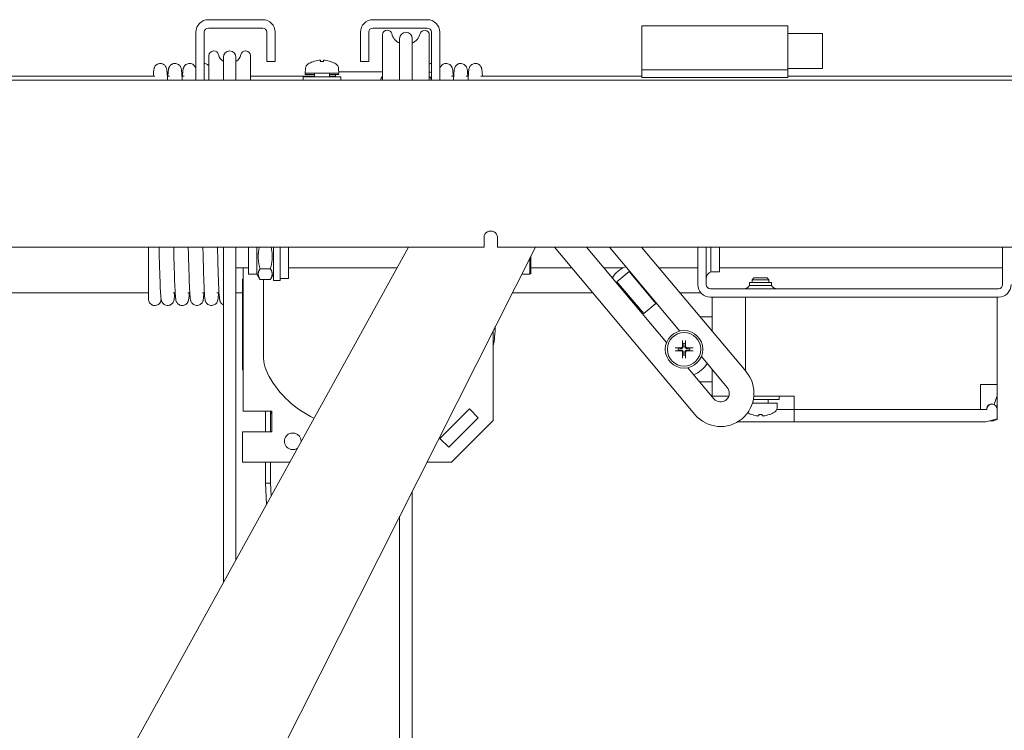
# Model space of a CAD drawing. Units: millimetres. Extents: x -1091 to 1638, y -610 to 1443.
# Drawn here: x -868 to -632, y 1249 to 1419 of the extents above; entities that cross this region are included whole.
import ezdxf

# ---------------------------------------------------------------- set-up
doc = ezdxf.new("R2010")
doc.units = ezdxf.units.MM
doc.layers.add('Visible Edges(Audipack-ISO)', color=7, linetype='Continuous', lineweight=18)

# ---------------------------------------------------------------- blocks, each defined once
blk = doc.blocks.new('PCL-5050-4_presentation_Sheet_VIEW13')
at = {"layer": 'Visible Edges(Audipack-ISO)'}
for p, q in [((-48.65, 999.67), (-61.65, 999.67)), ((-48.65, 997.67), (-61.65, 997.67)), ((-9.25, 999.67), (-22.25, 999.67)), ((-9.25, 997.67), (-22.25, 997.67)), ((77.11, 998.17), (42.11, 998.17)), ((42.11, 987.67), (42.11, 998.17)), ((77.11, 987.67), (77.11, 998.17)), ((-64.65, 996.67), (-64.65, 985.17)), ((-62.65, 985.17), (-62.65, 996.67)), ((-47.65, 989.67), (-47.65, 996.67)), ((-45.65, 989.67), (-45.65, 996.67)), ((-25.25, 996.67), (-25.25, 989.67)), ((-23.25, 996.67), (-23.25, 989.67)), ((-19.95, 985.17), (-19.95, 996.05)), ((-15.85, 995.17), (-15.85, 985.17)), ((-12.85, 985.17), (-12.85, 995.17)), ((-8.25, 996.67), (-8.25, 985.17)), ((-6.25, 985.17), (-6.25, 996.67)), ((77.11, 996.37), (85.41, 996.37)), ((85.41, 996.37), (85.41, 987.97)), ((-61.55, 985.17), (-61.55, 991.05)), ((-60.32, 992.17), (-60.42, 992.17)), ((-58.05, 990.67), (-58.05, 985.17)), ((-55.05, 985.17), (-55.05, 990.67)), ((-52.67, 992.17), (-52.77, 992.17)), ((-51.55, 991.05), (-51.55, 985.17)), ((-47.65, 989.67), (-45.65, 989.67)), ((-38.41, 987.99), (-38.45, 986.87)), ((-36.56, 989.61), (-36.57, 989.61)), ((-34.83, 989.93), (-34.8, 989.61)), ((-34.06, 989.61), (-34.83, 989.61)), ((-34.06, 989.93), (-34.09, 989.61)), ((-32.33, 989.61), (-32.33, 989.61)), ((-30.48, 987.99), (-30.45, 986.87)), ((-23.25, 989.67), (-25.25, 989.67)), ((77.11, 987.97), (85.41, 987.97)), ((-74.49, 986.17), (-117.89, 986.17)), ((-70.99, 986.17), (-71.48, 986.17)), ((-67.49, 986.17), (-67.98, 986.17)), ((-36.26, 986.17), (-51.55, 986.17)), ((-38.95, 985.97), (-38.95, 985.17)), ((-29.95, 985.97), (-38.95, 985.97)), ((-38.45, 986.87), (-30.45, 986.87)), ((-38.44, 986.87), (-38.45, 986.57)), ((-38.45, 986.57), (-36.26, 986.57)), ((-36.26, 986.67), (-36.26, 985.97)), ((-32.64, 986.67), (-32.64, 985.97)), ((-32.64, 986.57), (-30.45, 986.57)), ((-31.25, 986.17), (-32.64, 986.17)), ((-31.25, 985.97), (-31.25, 986.57)), ((-19.95, 987.17), (-30.46, 987.17)), ((-30.46, 986.87), (-30.45, 986.57)), ((-29.95, 985.97), (-29.95, 985.17)), ((-2.91, 986.17), (-3.4, 986.17)), ((0.59, 986.17), (0.1, 986.17)), ((42.11, 986.17), (3.6, 986.17)), ((77.11, 987.67), (42.11, 987.67)), ((42.11, 987.67), (42.11, 985.83)), ((77.11, 985.83), (42.11, 985.83)), ((77.11, 987.67), (77.11, 985.83)), ((277.36, 986.17), (77.11, 986.17)), ((-243.75, 985.17), (308.85, 985.17)), ((4.35, 945.17), (4.35, 947.52)), ((7.55, 947.52), (7.55, 947.15)), ((7.55, 947.15), (7.55, 945.17)), ((4.35, 945.17), (-189.45, 945.17)), ((-102.26, 784.6), (-13.77, 945.17)), ((16.64, 945.17), (-82.53, 748.26)), ((-58.05, 864.84), (-58.05, 945.17)), ((-55.05, 870.29), (-55.05, 945.17)), ((-52.05, 938.72), (-52.05, 945.17)), ((-50.05, 938.72), (-50.05, 945.17)), ((-46.05, 945.17), (-46.05, 937.17)), ((-44.45, 945.17), (-44.45, 937.67)), ((-42.45, 937.67), (-42.45, 945.17)), ((310.45, 945.17), (7.55, 945.17)), ((54.87, 905.03), (21.19, 945.17)), ((48.07, 922.32), (28.89, 945.17)), ((34.37, 945.17), (51.25, 925.06)), ((42.07, 945.17), (67.13, 915.32)), ((55.55, 945.17), (55.55, 936.17)), ((57.55, 945.17), (57.55, 936.17)), ((58.7, 945.17), (58.7, 939.23)), ((60.75, 945.17), (60.75, 939.23)), ((128.55, 945.17), (128.55, 936.17)), ((15.35, 938.67), (15.35, 942.61)), ((15.55, 943.01), (15.55, 938.87)), ((-55.05, 940.17), (-52.05, 940.17)), ((-53.35, 940.17), (-53.35, 905.87)), ((-50.05, 938.72), (-52.05, 938.72)), ((-50.05, 938.72), (-49.38, 937.58)), ((-46.81, 940), (-49.28, 940)), ((-46.05, 938.72), (-46.71, 937.58)), ((-42.45, 940.17), (-16.53, 940.17)), ((13.37, 938.67), (15.35, 938.67)), ((15.55, 938.87), (15.35, 938.67)), ((15.55, 940.17), (25.38, 940.17)), ((33.09, 940.17), (37.58, 940.17)), ((36.18, 936.88), (39.09, 939.32)), ((39.09, 939.32), (45.51, 931.66)), ((46.27, 940.17), (55.55, 940.17)), ((60.75, 939.23), (58.7, 939.23)), ((60.75, 940.17), (128.55, 940.17)), ((-53.45, 915.85), (-53.45, 937.39)), ((-46.81, 937.41), (-49.28, 937.41)), ((-48.45, 937.41), (-48.45, 919.14)), ((-46.05, 937.17), (-44.45, 937.17)), ((-44.45, 937.67), (-44.45, 937.17)), ((-44.45, 937.67), (-42.45, 937.67)), ((42.6, 929.22), (36.18, 936.88)), ((67.9, 936.72), (67.9, 935.97)), ((67.9, 936.72), (73.2, 936.72)), ((68.98, 937.77), (68.55, 937.34)), ((68.55, 936.72), (68.55, 937.34)), ((72.55, 937.34), (68.55, 937.34)), ((68.98, 937.77), (72.12, 937.77)), ((72.12, 937.77), (72.55, 937.34)), ((72.55, 936.72), (72.55, 937.34)), ((73.2, 936.72), (73.2, 935.97)), ((-75.98, 934.17), (-184.69, 934.17)), ((-69.61, 934.17), (-70.1, 934.17)), ((-66.11, 934.17), (-66.6, 934.17)), ((-62.61, 934.17), (-63.1, 934.17)), ((-59.11, 934.17), (-59.6, 934.17)), ((-53.45, 934.17), (-55.05, 934.17)), ((30.42, 934.17), (11.1, 934.17)), ((56.32, 934.17), (51.3, 934.17)), ((127.55, 935.17), (58.55, 935.17)), ((67.9, 935.97), (73.2, 935.97)), ((45.51, 931.66), (42.6, 929.22)), ((58.55, 933.17), (66.66, 933.17)), ((58.95, 933.17), (58.95, 928.47)), ((66.95, 933.17), (66.66, 933.17)), ((127.25, 933.17), (66.95, 933.17)), ((66.95, 915.52), (66.95, 933.17)), ((127.25, 912.27), (127.25, 933.17)), ((127.25, 933.17), (127.55, 933.17)), ((58.95, 928.47), (56.09, 928.47)), ((58.95, 925.06), (58.95, 928.47)), ((6.55, 925.01), (6.55, 903.62)), ((51.88, 922.61), (52, 922.02)), ((52.51, 922.02), (52.62, 922.61)), ((50.91, 920.93), (50.32, 921.04)), ((50.32, 920.3), (50.91, 920.42)), ((54.19, 921.04), (53.6, 920.93)), ((53.6, 920.42), (54.19, 920.3)), ((52, 919.33), (51.88, 918.74)), ((52.62, 918.74), (52.51, 919.33)), ((56.4, 918.92), (62.61, 911.52)), ((59.39, 908.82), (53.15, 916.26)), ((58.95, 912.87), (58.95, 915.88)), ((58.95, 912.87), (55.99, 912.87)), ((58.95, 912.87), (58.95, 909.47)), ((123.25, 912.27), (127.25, 912.27)), ((123.25, 906.27), (123.25, 912.27)), ((127.25, 912.27), (127.25, 909.49)), ((58.95, 909.34), (58.95, 909.47)), ((58.95, 909.47), (62.98, 909.47)), ((62.97, 909.45), (62.95, 909.47)), ((62.97, 909.45), (62.95, 909.47)), ((68.74, 907.97), (68.74, 908.17)), ((75.05, 908.67), (68.86, 908.67)), ((68.97, 909.47), (78.65, 909.47)), ((72.36, 907.97), (72.36, 908.67)), ((75.05, 909.47), (75.05, 908.67)), ((78.65, 909.47), (78.65, 906.27)), ((127.25, 909.49), (126.48, 907.49)), ((127.25, 909.49), (127.25, 906.27)), ((-46.45, 905.87), (-53.35, 905.87)), ((-47.95, 905.87), (-47.95, 900.87)), ((-46.75, 900.87), (-46.75, 905.87)), ((-46.45, 905.87), (-46.45, 900.87)), ((-6.22, 899.33), (0.85, 906.4)), ((0.85, 906.4), (2.97, 904.28)), ((74.55, 907.77), (68.63, 907.77)), ((76.15, 906.27), (74.44, 906.27)), ((76.15, 906.27), (74.44, 906.27)), ((74.52, 906.66), (74.55, 907.77)), ((78.65, 906.27), (76.15, 906.27)), ((78.65, 906.27), (76.15, 906.27)), ((78.65, 906.27), (78.65, 903.27)), ((124.75, 906.27), (78.65, 906.27)), ((123.25, 906.27), (78.65, 906.27)), ((127.25, 906.27), (127.25, 904.01)), ((2.97, 904.28), (-4.1, 897.21)), ((6.55, 903.62), (-3.45, 893.62)), ((65.15, 903.27), (65.09, 903.3)), ((76.15, 903.27), (65.15, 903.27)), ((68.43, 905.04), (68.44, 905.04)), ((70.17, 904.72), (70.2, 905.04)), ((70.17, 905.04), (70.94, 905.04)), ((70.94, 904.72), (70.91, 905.04)), ((72.67, 905.04), (72.67, 905.04)), ((78.65, 903.27), (76.15, 903.27)), ((124.5, 903.27), (78.65, 903.27)), ((127.25, 904.01), (124.5, 903.27)), ((127.25, 904.01), (127.25, 903.82)), ((-53.45, 900.87), (-53.45, 893.62)), ((-53.45, 900.87), (-49.45, 900.87)), ((-46.45, 900.87), (-49.45, 900.87)), ((-4.1, 897.21), (-6.22, 899.33)), ((-49.45, 893.62), (-53.45, 893.62)), ((-42.18, 893.62), (-49.45, 893.62)), ((-47.95, 893.62), (-47.95, 888.62)), ((-46.75, 888.62), (-46.75, 893.62)), ((-3.45, 893.62), (-9.32, 893.62)), ((-46.75, 888.67), (-47.95, 888.62)), ((-47.74, 883.55), (-47.95, 888.62)), ((-47.95, 888.62), (-46.75, 888.62)), ((-46.62, 885.58), (-46.75, 888.67)), ((-12.85, 614.59), (-12.85, 886.62)), ((-15.85, 615.68), (-15.85, 880.67))]:
    blk.add_line(p, q, dxfattribs=at)
for radius in [4.5, 4]:
    blk.add_circle((52.25, 920.67), radius, dxfattribs=at)
at = {"layer": 'Visible Edges(Audipack-ISO)', "extrusion": (0, 0, -1)}
for centre, radius, start, end in [((61.65, 996.67), 3, 0, 90), ((61.65, 996.67), 1, 0, 90), ((48.65, 996.67), 3, 90, 180), ((48.65, 996.67), 1, 90, 180), ((18.82, 996.05), 1.12, 0, 89.4352), ((18.83, 996.05), 1.12, 90, 165.922), ((14.35, 997.17), 3.5, 295.3769, 345.922), ((14.35, 995.17), 1.5, 0, 180), ((14.35, 997.17), 3.5, 194.6322, 244.6231), ((60.42, 991.05), 1.12, 0, 90), ((56.55, 991.92), 2.75, 303.0557, 346.9497), ((56.55, 990.67), 1.5, 0, 180), ((56.55, 991.92), 2.75, 193.0503, 236.9443), ((52.77, 991.05), 1.13, 13.0503, 90), ((52.67, 991.05), 1.12, 90, 180), ((37.11, 987.94), 1.3, 2, 59.2087), ((34.45, 983.47), 6.5, 59.2087, 70.4409), ((36.57, 989.44), 0.166, 70.4409, 90), ((32.33, 989.44), 0.166, 90, 109.5591), ((34.45, 983.47), 6.5, 109.5591, 120.7913), ((31.78, 987.94), 1.3, 120.7913, 178), ((36.46, 986.67), 0.2, 90, 180), ((36.46, 986.37), 0.2, 90, 180), ((32.44, 986.67), 0.2, 0, 90), ((32.44, 986.37), 0.2, 0, 90), ((19.32, 985.13), 1.12, 2.1209, 56.251), ((9.37, 985.13), 1.12, 123.749, 177.8791), ((-59.33, 937.57), 1.77, 0, 69.4262), ((25.45, 926.62), 30, 21.0395, 21.5652), ((-127.55, 936.17), 1, 180, 270), ((-66.55, 936.71), 1.54, 208.6987, 270), ((-74.55, 936.71), 1.54, 270, 331.3013), ((23.45, 925.01), 30, 179.751, 180), ((-52.25, 920.67), 1.37, 79.3295, 100.6705), ((-52.25, 920.67), 1.37, 349.3295, 10.6705), ((-52.25, 920.67), 1.37, 169.3295, 190.6705), ((-52.25, 920.67), 1.37, 259.3295, 280.6705), ((25.45, 926.62), 30, 338.4348, 338.9605), ((-61, 910.17), 8, 140, 320), ((-61, 910.17), 2.1, 140, 320), ((-68.54, 907.97), 0.2, 180, 241.6987), ((-72.56, 907.97), 0.2, 270, 360), ((25.45, 926.62), 30, 314.427, 315.2349), ((-70.55, 911.17), 6.5, 289.5591, 298.4163), ((-70.55, 911.17), 6.5, 239.2087, 250.4409), ((-73.22, 906.71), 1.3, 182, 239.2087), ((-68.43, 905.21), 0.166, 270, 289.5591), ((-72.67, 905.21), 0.166, 250.4409, 270), ((-126, 906.27), 2.75, 242.9643, 279.138)]:
    blk.add_arc(centre, radius, start, end, dxfattribs=at)
at = {"layer": 'Visible Edges(Audipack-ISO)'}
for centre, radius, start, end in [((-22.25, 996.67), 3, 90, 180), ((-22.25, 996.67), 1, 90, 180), ((-9.25, 996.67), 3, 0, 90), ((-9.25, 996.67), 1, 0, 90), ((-9.87, 996.01), 1.12, 0, 165.3678), ((-60.32, 991.05), 1.13, 13.0503, 90), ((-9.25, 984.17), 3, 70.5288, 80.4059), ((40.68, 934.46), 6.5, 111.616, 149.3155), ((58.55, 936.17), 3, 180, 270), ((58.55, 936.17), 1, 180, 270), ((127.55, 936.17), 3, 270, 360), ((-20.45, 926.62), 27.5, 349.0575, 358.9597), ((-38.45, 919.14), 10, 180, 209.9264), ((52.25, 920.67), 6.5, 290.6845, 328.384), ((-25.45, 926.62), 25, 209.9264, 244.0487), ((126, 906.27), 1.3, 68.7325, 180), ((126, 906.27), 1.25, 0, 180), ((-41.45, 898.62), 2, 359.0859, 303.1962)]:
    blk.add_arc(centre, radius, start, end, dxfattribs=at)
at = {"layer": 'Visible Edges(Audipack-ISO)', "extrusion": (0, 0, -1)}
for centre, major_axis, ratio, start_param, end_param in [((-34.45, 983.49), (6.35, 1.39), 0.996012, 4.591845, 4.82517), ((-34.44, 983.49), (6.35, -1.39), 0.996012, 4.599608, 4.832933), ((5.95, 947.52), (-1.6, 0), 0.939693, 0, 3.141593), ((70.55, 911.16), (-6.35, 1.39), 0.996012, 4.599608, 4.832933), ((70.56, 911.16), (-6.35, -1.39), 0.996012, 4.591845, 4.82517)]:
    blk.add_ellipse(centre, major_axis=major_axis, ratio=ratio, start_param=start_param, end_param=end_param, dxfattribs=at)
at = {"layer": 'Visible Edges(Audipack-ISO)'}
for centre, major_axis, ratio, start_param, end_param in [((-34.25, 983.49), (-0.57, 6.47), 0.019103, 0.102154, 0.335479), ((-34.64, 983.49), (0.57, 6.47), 0.019103, 5.947706, 6.181032), ((52.45, 920.68), (0.12, -6.5), 0.087156, 4.375238, 4.608564), ((52.06, 920.68), (0.12, 6.5), 0.087156, 4.816214, 5.04954), ((52.25, 920.48), (-6.5, 0.12), 0.087156, 4.816214, 5.04954), ((52.25, 920.87), (6.5, 0.12), 0.087156, 4.375238, 4.608564), ((52.45, 920.67), (-0.12, -6.5), 0.087156, 4.816214, 5.04954), ((52.06, 920.67), (-0.12, 6.5), 0.087156, 4.375238, 4.608564), ((52.26, 920.48), (-6.5, -0.12), 0.087156, 4.375238, 4.608564), ((52.26, 920.87), (6.5, -0.12), 0.087156, 4.816214, 5.04954), ((70.75, 911.16), (-0.57, -6.47), 0.019103, 5.947706, 6.181032), ((70.36, 911.16), (0.57, -6.47), 0.019103, 0.102154, 0.335479)]:
    blk.add_ellipse(centre, major_axis=major_axis, ratio=ratio, start_param=start_param, end_param=end_param, dxfattribs=at)
for points, knots in [([(-8.75, 985.17), (-8.75, 985.57), (-8.75, 985.96), (-8.75, 991.29), (-8.75, 994.85), (-8.75, 995.92), (-8.75, 996), (-8.75, 995.99)], [2.291164, 2.291164, 2.291164, 2.291164, 2.422328, 2.422328, 4.107144, 4.107144, 4.409324, 4.409324, 4.409324, 4.409324]), ([(-74.86, 986.17), (-74.82, 986.74), (-74.79, 987.17), (-74.73, 987.64), (-74.72, 987.76), (-74.66, 987.97), (-74.65, 988.04), (-74.6, 988.19), (-74.57, 988.25), (-74.49, 988.4), (-74.44, 988.49), (-74.3, 988.68), (-74.19, 988.79), (-73.94, 988.97), (-73.79, 989.05), (-73.47, 989.15), (-73.3, 989.18), (-72.97, 989.17), (-72.8, 989.14), (-72.51, 989.03), (-72.38, 988.96), (-72.15, 988.79), (-72.05, 988.68), (-71.92, 988.51), (-71.87, 988.44), (-71.78, 988.28), (-71.75, 988.2), (-71.69, 988.02), (-71.67, 987.94), (-71.63, 987.77), (-71.62, 987.68), (-71.56, 987.3), (-71.53, 986.95), (-71.48, 986.11), (-71.45, 985.68), (-71.43, 985.17)], [7.673177, 7.673177, 7.673177, 7.673177, 8.166267, 8.166267, 8.378775, 8.378775, 8.462308, 8.462308, 8.514035, 8.514035, 8.562137, 8.562137, 8.614887, 8.614887, 8.669007, 8.669007, 8.723138, 8.723138, 8.77598, 8.77598, 8.824107, 8.824107, 8.874978, 8.874978, 8.913976, 8.913976, 8.975055, 8.975055, 9.082935, 9.082935, 9.226582, 9.226582, 9.673669, 9.673669, 10.023951, 10.023951, 10.023951, 10.023951]), ([(-71.36, 986.17), (-71.33, 986.63), (-71.3, 987), (-71.25, 987.51), (-71.23, 987.67), (-71.18, 987.93), (-71.16, 988), (-71.11, 988.15), (-71.09, 988.21), (-71.02, 988.36), (-70.98, 988.44), (-70.85, 988.62), (-70.76, 988.73), (-70.52, 988.92), (-70.38, 989.01), (-70.07, 989.13), (-69.9, 989.17), (-69.57, 989.18), (-69.4, 989.16), (-69.09, 989.07), (-68.96, 989), (-68.71, 988.84), (-68.61, 988.75), (-68.46, 988.58), (-68.41, 988.5), (-68.28, 988.28), (-68.24, 988.17), (-68.12, 987.82), (-68.12, 987.69), (-68.06, 987.21), (-68.03, 986.84), (-67.97, 986.02), (-67.95, 985.62), (-67.93, 985.17)], [25.291278, 25.291278, 25.291278, 25.291278, 25.688152, 25.688152, 25.969023, 25.969023, 26.065747, 26.065747, 26.120873, 26.120873, 26.168423, 26.168423, 26.220417, 26.220417, 26.274458, 26.274458, 26.328628, 26.328628, 26.381971, 26.381971, 26.431136, 26.431136, 26.480018, 26.480018, 26.519554, 26.519554, 26.608015, 26.608015, 26.88073, 26.88073, 27.326651, 27.326651, 27.640346, 27.640346, 27.640346, 27.640346]), ([(-67.86, 986.17), (-67.82, 986.77), (-67.79, 987.22), (-67.72, 987.68), (-67.71, 987.79), (-67.66, 987.99), (-67.64, 988.06), (-67.59, 988.2), (-67.56, 988.27), (-67.48, 988.42), (-67.43, 988.51), (-67.27, 988.71), (-67.16, 988.81), (-66.91, 988.99), (-66.75, 989.07), (-66.43, 989.16), (-66.26, 989.18), (-65.92, 989.16), (-65.76, 989.13), (-65.47, 989.01), (-65.35, 988.94), (-65.12, 988.76), (-65.02, 988.66), (-64.9, 988.49), (-64.86, 988.42), (-64.79, 988.29), (-64.76, 988.23), (-64.7, 988.07), (-64.68, 988), (-64.66, 987.9), (-64.65, 987.87), (-64.65, 987.84)], [42.901223, 42.901223, 42.901223, 42.901223, 43.425777, 43.425777, 43.61719, 43.61719, 43.696148, 43.696148, 43.746785, 43.746785, 43.795229, 43.795229, 43.848235, 43.848235, 43.902375, 43.902375, 43.956479, 43.956479, 44.009059, 44.009059, 44.056826, 44.056826, 44.108825, 44.108825, 44.14613, 44.14613, 44.19177, 44.19177, 44.281594, 44.281594, 44.32345, 44.32345, 44.32345, 44.32345]), ([(-62.65, 989.17), (-62.51, 989.17), (-62.37, 989.15), (-62.1, 989.07), (-61.96, 989), (-61.72, 988.85), (-61.63, 988.76), (-61.55, 988.67)], [61.5673512, 61.5673512, 61.5673512, 61.5673512, 61.6109994, 61.6109994, 61.6601842, 61.6601842, 61.7057643, 61.7057643, 61.7057643, 61.7057643]), ([(-35.11, 989.93), (-35.08, 989.93), (-35.04, 989.94), (-34.97, 989.94), (-34.94, 989.94), (-34.89, 989.94), (-34.87, 989.94), (-34.84, 989.94), (-34.83, 989.93), (-34.83, 989.93), (-34.83, 989.93), (-34.83, 989.93)], [0, 0, 0, 0, 0.01048402, 0.01048402, 0.02096803, 0.02096803, 0.03144545, 0.03144545, 0.04192287, 0.04192287, 0.0429895, 0.0429895, 0.0429895, 0.0429895]), ([(-34.06, 989.93), (-34.06, 989.93), (-34.06, 989.94), (-34.03, 989.94), (-34.01, 989.94), (-33.96, 989.94), (-33.93, 989.94), (-33.86, 989.94), (-33.83, 989.93), (-33.79, 989.93), (-33.78, 989.93), (-33.78, 989.93)], [0, 0, 0, 0, 0.01048402, 0.01048402, 0.02096803, 0.02096803, 0.03144545, 0.03144545, 0.04192287, 0.04192287, 0.0429895, 0.0429895, 0.0429895, 0.0429895]), ([(-8.75, 989.08), (-8.7, 989.1), (-8.66, 989.11), (-8.49, 989.15), (-8.37, 989.17), (-8.25, 989.17)], [17.74403948, 17.74403948, 17.74403948, 17.74403948, 17.75925841, 17.75925841, 17.79861384, 17.79861384, 17.79861384, 17.79861384]), ([(-6.25, 987.84), (-6.24, 987.86), (-6.24, 987.89), (-6.21, 987.98), (-6.19, 988.06), (-6.13, 988.23), (-6.1, 988.29), (-6.03, 988.43), (-5.99, 988.5), (-5.86, 988.66), (-5.76, 988.77), (-5.54, 988.94), (-5.41, 989.02), (-5.12, 989.13), (-4.96, 989.16), (-4.62, 989.18), (-4.45, 989.16), (-4.13, 989.06), (-3.98, 988.99), (-3.72, 988.81), (-3.61, 988.7), (-3.46, 988.51), (-3.41, 988.42), (-3.33, 988.27), (-3.3, 988.2), (-3.25, 988.06), (-3.23, 987.99), (-3.18, 987.78), (-3.17, 987.67), (-3.1, 987.2), (-3.07, 986.76), (-3.03, 986.17)], [35.043839, 35.043839, 35.043839, 35.043839, 35.079117, 35.079117, 35.175664, 35.175664, 35.223423, 35.223423, 35.260385, 35.260385, 35.311952, 35.311952, 35.359814, 35.359814, 35.41246, 35.41246, 35.466572, 35.466572, 35.520708, 35.520708, 35.573654, 35.573654, 35.622009, 35.622009, 35.672898, 35.672898, 35.752942, 35.752942, 35.949252, 35.949252, 36.466434, 36.466434, 36.466434, 36.466434]), ([(-2.96, 985.17), (-2.94, 985.6), (-2.92, 985.98), (-2.87, 986.8), (-2.84, 987.17), (-2.78, 987.66), (-2.77, 987.79), (-2.69, 988.07), (-2.67, 988.13), (-2.61, 988.28), (-2.56, 988.39), (-2.43, 988.57), (-2.38, 988.63), (-2.24, 988.78), (-2.13, 988.88), (-1.89, 989.03), (-1.74, 989.09), (-1.43, 989.17), (-1.26, 989.18), (-0.92, 989.15), (-0.76, 989.11), (-0.45, 988.98), (-0.32, 988.88), (-0.1, 988.69), (-0.02, 988.58), (0.1, 988.4), (0.14, 988.33), (0.21, 988.18), (0.23, 988.12), (0.28, 987.96), (0.29, 987.89), (0.35, 987.61), (0.37, 987.42), (0.42, 986.89), (0.44, 986.56), (0.47, 986.17)], [51.730811, 51.730811, 51.730811, 51.730811, 52.027579, 52.027579, 52.47301, 52.47301, 52.740428, 52.740428, 52.798457, 52.798457, 52.8676, 52.8676, 52.897997, 52.897997, 52.94632, 52.94632, 52.996157, 52.996157, 53.049737, 53.049737, 53.103917, 53.103917, 53.157878, 53.157878, 53.209299, 53.209299, 53.25675, 53.25675, 53.314643, 53.314643, 53.421674, 53.421674, 53.742156, 53.742156, 54.080128, 54.080128, 54.080128, 54.080128]), ([(0.54, 985.17), (0.56, 985.62), (0.58, 986.01), (0.63, 986.83), (0.66, 987.2), (0.72, 987.68), (0.73, 987.81), (0.84, 988.15), (0.88, 988.27), (1.02, 988.51), (1.08, 988.59), (1.23, 988.76), (1.34, 988.85), (1.58, 989.01), (1.72, 989.07), (2.02, 989.16), (2.2, 989.18), (2.53, 989.16), (2.7, 989.12), (3.01, 989), (3.15, 988.91), (3.37, 988.72), (3.46, 988.61), (3.59, 988.43), (3.63, 988.35), (3.7, 988.2), (3.72, 988.14), (3.77, 987.99), (3.79, 987.92), (3.84, 987.65), (3.86, 987.47), (3.91, 986.96), (3.94, 986.61), (3.97, 986.17)], [69.345503, 69.345503, 69.345503, 69.345503, 69.654896, 69.654896, 70.10069, 70.10069, 70.371978, 70.371978, 70.467234, 70.467234, 70.507697, 70.507697, 70.556392, 70.556392, 70.605749, 70.605749, 70.659165, 70.659165, 70.713339, 70.713339, 70.76736, 70.76736, 70.819197, 70.819197, 70.866696, 70.866696, 70.922564, 70.922564, 71.022065, 71.022065, 71.31892, 71.31892, 71.694408, 71.694408, 71.694408, 71.694408]), ([(-75.98, 932.67), (-75.98, 932.74), (-75.98, 932.74), (-75.98, 933.01), (-75.98, 933.21), (-75.98, 934.16), (-75.98, 935.33), (-75.98, 938.44), (-75.98, 940.41), (-75.98, 943.46), (-75.98, 944.3), (-75.98, 945.17)], [0, 0, 0, 0, 0.332974, 0.332974, 0.661154, 0.661154, 1.537397, 1.537397, 2.413841, 2.413841, 2.724049, 2.724049, 2.724049, 2.724049]), ([(-69.73, 934.17), (-69.74, 934.14), (-69.74, 934.11), (-69.77, 933.59), (-69.8, 933.2), (-69.86, 932.72), (-69.87, 932.58), (-69.94, 932.31), (-69.96, 932.25), (-70.01, 932.12), (-70.04, 932.07), (-70.1, 931.95), (-70.14, 931.88), (-70.26, 931.71), (-70.35, 931.6), (-70.58, 931.42), (-70.7, 931.35), (-70.99, 931.23), (-71.15, 931.19), (-71.48, 931.17), (-71.65, 931.18), (-71.98, 931.27), (-72.13, 931.34), (-72.39, 931.52), (-72.51, 931.62), (-72.67, 931.82), (-72.72, 931.91), (-72.81, 932.07), (-72.83, 932.13), (-72.89, 932.28), (-72.91, 932.34), (-72.95, 932.54), (-72.97, 932.64), (-73.04, 933.1), (-73.07, 933.55), (-73.15, 934.8), (-73.18, 935.61), (-73.28, 938.16), (-73.35, 940.21), (-73.43, 943.38), (-73.45, 944.26), (-73.47, 945.17)], [58.683726, 58.683726, 58.683726, 58.683726, 58.710734, 58.710734, 59.15585, 59.15585, 59.420121, 59.420121, 59.489397, 59.489397, 59.528206, 59.528206, 59.56605, 59.56605, 59.619316, 59.619316, 59.666859, 59.666859, 59.719253, 59.719253, 59.773335, 59.773335, 59.827485, 59.827485, 59.880638, 59.880638, 59.929329, 59.929329, 59.979359, 59.979359, 60.055615, 60.055615, 60.235128, 60.235128, 60.774581, 60.774581, 61.333038, 61.333038, 62.247703, 62.247703, 62.57206, 62.57206, 62.57206, 62.57206]), ([(-66.23, 934.17), (-66.25, 933.96), (-66.26, 933.77), (-66.3, 933.16), (-66.33, 932.87), (-66.4, 932.48), (-66.42, 932.39), (-66.5, 932.15), (-66.54, 932.05), (-66.66, 931.85), (-66.71, 931.78), (-66.85, 931.61), (-66.95, 931.52), (-67.19, 931.36), (-67.33, 931.29), (-67.63, 931.19), (-67.8, 931.17), (-68.13, 931.18), (-68.3, 931.21), (-68.61, 931.33), (-68.76, 931.42), (-68.99, 931.61), (-69.09, 931.71), (-69.22, 931.9), (-69.26, 931.98), (-69.33, 932.13), (-69.36, 932.19), (-69.41, 932.34), (-69.42, 932.41), (-69.48, 932.66), (-69.5, 932.81), (-69.58, 933.57), (-69.63, 934.45), (-69.75, 937.19), (-69.82, 939.23), (-69.91, 942.73), (-69.94, 943.92), (-69.97, 945.17)], [41.067771, 41.067771, 41.067771, 41.067771, 41.252768, 41.252768, 41.703648, 41.703648, 41.852649, 41.852649, 41.929786, 41.929786, 41.96709, 41.96709, 42.016162, 42.016162, 42.065105, 42.065105, 42.11835, 42.11835, 42.172515, 42.172515, 42.226577, 42.226577, 42.278755, 42.278755, 42.326388, 42.326388, 42.380666, 42.380666, 42.474186, 42.474186, 42.737333, 42.737333, 43.532973, 43.532973, 44.506455, 44.506455, 44.952564, 44.952564, 44.952564, 44.952564]), ([(-62.73, 934.17), (-62.74, 934), (-62.75, 933.84), (-62.8, 933.25), (-62.82, 932.93), (-62.89, 932.54), (-62.9, 932.45), (-62.96, 932.25), (-62.98, 932.2), (-63.04, 932.06), (-63.09, 931.96), (-63.2, 931.79), (-63.24, 931.73), (-63.38, 931.58), (-63.49, 931.49), (-63.73, 931.33), (-63.87, 931.27), (-64.18, 931.18), (-64.35, 931.17), (-64.69, 931.19), (-64.86, 931.23), (-65.16, 931.36), (-65.3, 931.45), (-65.53, 931.64), (-65.61, 931.75), (-65.74, 931.93), (-65.78, 932.01), (-65.84, 932.15), (-65.87, 932.22), (-65.92, 932.37), (-65.93, 932.44), (-65.99, 932.72), (-66.01, 932.9), (-66.1, 933.85), (-66.16, 935.02), (-66.29, 938.28), (-66.35, 940.41), (-66.44, 943.59), (-66.46, 944.37), (-66.47, 945.17)], [23.452249, 23.452249, 23.452249, 23.452249, 23.602839, 23.602839, 24.052146, 24.052146, 24.213709, 24.213709, 24.265523, 24.265523, 24.327794, 24.327794, 24.358014, 24.358014, 24.406424, 24.406424, 24.455976, 24.455976, 24.509456, 24.509456, 24.563633, 24.563633, 24.617633, 24.617633, 24.669317, 24.669317, 24.716785, 24.716785, 24.773382, 24.773382, 24.875601, 24.875601, 25.18163, 25.18163, 26.110603, 26.110603, 27.050326, 27.050326, 27.337343, 27.337343, 27.337343, 27.337343]), ([(-59.23, 934.17), (-59.25, 933.82), (-59.28, 933.51), (-59.33, 932.88), (-59.32, 932.71), (-59.47, 932.22), (-59.49, 932.16), (-59.56, 932.02), (-59.6, 931.94), (-59.74, 931.73), (-59.85, 931.61), (-60.08, 931.42), (-60.21, 931.35), (-60.49, 931.23), (-60.65, 931.19), (-60.98, 931.17), (-61.15, 931.18), (-61.48, 931.27), (-61.63, 931.34), (-61.89, 931.52), (-62.01, 931.62), (-62.17, 931.82), (-62.22, 931.91), (-62.31, 932.07), (-62.34, 932.13), (-62.39, 932.28), (-62.41, 932.34), (-62.46, 932.54), (-62.47, 932.64), (-62.54, 933.11), (-62.57, 933.55), (-62.65, 934.81), (-62.68, 935.62), (-62.78, 938.17), (-62.85, 940.22), (-62.93, 943.39), (-62.95, 944.27), (-62.97, 945.17)], [5.835514, 5.835514, 5.835514, 5.835514, 6.147016, 6.147016, 6.606287, 6.606287, 6.657349, 6.657349, 6.710917, 6.710917, 6.769306, 6.769306, 6.816483, 6.816483, 6.868928, 6.868928, 6.923008, 6.923008, 6.977158, 6.977158, 7.030304, 7.030304, 7.078983, 7.078983, 7.12904, 7.12904, 7.205427, 7.205427, 7.385505, 7.385505, 7.926675, 7.926675, 8.484119, 8.484119, 9.398641, 9.398641, 9.721594, 9.721594, 9.721594, 9.721594]), ([(-58.05, 931.31), (-58.18, 931.37), (-58.3, 931.45), (-58.51, 931.63), (-58.6, 931.74), (-58.73, 931.92), (-58.77, 932), (-58.84, 932.15), (-58.86, 932.21), (-58.91, 932.36), (-58.93, 932.43), (-58.98, 932.7), (-59, 932.87), (-59.09, 933.77), (-59.15, 934.86), (-59.28, 937.97), (-59.34, 940.07), (-59.43, 943.35), (-59.45, 944.24), (-59.47, 945.17)], [4.487758, 4.487758, 4.487758, 4.487758, 4.535534, 4.535534, 4.587391, 4.587391, 4.634896, 4.634896, 4.690667, 4.690667, 4.789808, 4.789808, 5.084558, 5.084558, 5.978291, 5.978291, 6.92599, 6.92599, 7.257412, 7.257412, 7.257412, 7.257412]), ([(-72.98, 932.67), (-72.98, 932.59), (-72.99, 932.51), (-73.02, 932.35), (-73.04, 932.27), (-73.11, 932.04), (-73.19, 931.9), (-73.38, 931.64), (-73.5, 931.53), (-73.76, 931.35), (-73.91, 931.28), (-74.21, 931.19), (-74.38, 931.17), (-74.7, 931.18), (-74.86, 931.21), (-75.07, 931.29), (-75.12, 931.32), (-75.32, 931.42), (-75.45, 931.52), (-75.68, 931.75), (-75.77, 931.89), (-75.91, 932.17), (-75.95, 932.33), (-75.98, 932.55), (-75.98, 932.61), (-75.98, 932.67)], [0, 0, 0, 0, 0.0247265, 0.0247265, 0.048803, 0.048803, 0.0965985, 0.0965985, 0.1443939, 0.1443939, 0.1921903, 0.1921903, 0.2399598, 0.2399598, 0.2884801, 0.2884801, 0.3067259, 0.3067259, 0.35537, 0.35537, 0.403135, 0.403135, 0.4509316, 0.4509316, 0.4695054, 0.4695054, 0.4695054, 0.4695054]), ([(-72.98, 932.73), (-72.98, 932.7), (-72.98, 932.68), (-72.98, 932.68), (-72.98, 932.67), (-72.98, 932.67), (-72.98, 932.67), (-72.98, 932.67), (-72.98, 932.67), (-72.98, 932.67), (-72.98, 932.67), (-72.98, 932.67), (-72.98, 932.67), (-72.98, 932.67)], [77.0574386, 77.0574386, 77.0574386, 77.0574386, 77.1983292, 77.1983292, 77.2290951, 77.2290951, 77.2348636, 77.2348636, 77.2355455, 77.2355455, 77.235716, 77.235716, 77.2358012, 77.2358012, 77.2358012, 77.2358012]), ([(51.88, 922.61), (51.88, 922.62), (51.88, 922.63), (51.88, 922.66), (51.88, 922.68), (51.87, 922.71), (51.87, 922.74), (51.87, 922.78), (51.87, 922.8), (51.87, 922.82)], [0.05683471, 0.05683471, 0.05683471, 0.05683471, 0.0618272, 0.0618272, 0.0679971, 0.0679971, 0.07424113, 0.07424113, 0.07963133, 0.07963133, 0.07963133, 0.07963133]), ([(52.64, 922.82), (52.64, 922.8), (52.64, 922.78), (52.64, 922.74), (52.63, 922.71), (52.63, 922.68), (52.63, 922.66), (52.63, 922.63), (52.63, 922.62), (52.62, 922.61)], [0.01949471, 0.01949471, 0.01949471, 0.01949471, 0.02488491, 0.02488491, 0.03112894, 0.03112894, 0.03729884, 0.03729884, 0.04229133, 0.04229133, 0.04229133, 0.04229133]), ([(50.11, 921.06), (50.13, 921.06), (50.15, 921.06), (50.19, 921.06), (50.21, 921.05), (50.25, 921.05), (50.27, 921.05), (50.3, 921.05), (50.31, 921.05), (50.32, 921.04)], [0.01949471, 0.01949471, 0.01949471, 0.01949471, 0.02488491, 0.02488491, 0.03112894, 0.03112894, 0.03729884, 0.03729884, 0.04229133, 0.04229133, 0.04229133, 0.04229133]), ([(50.32, 920.3), (50.31, 920.3), (50.3, 920.3), (50.27, 920.3), (50.25, 920.3), (50.21, 920.29), (50.19, 920.29), (50.15, 920.29), (50.13, 920.29), (50.11, 920.29)], [0.05683471, 0.05683471, 0.05683471, 0.05683471, 0.0618272, 0.0618272, 0.0679971, 0.0679971, 0.07424113, 0.07424113, 0.07963133, 0.07963133, 0.07963133, 0.07963133]), ([(52.05, 921.34), (52.05, 921.29), (52.04, 921.24), (52.02, 921.17), (52.01, 921.13), (51.97, 921.06), (51.95, 921.03), (51.89, 920.98), (51.86, 920.96), (51.8, 920.92), (51.76, 920.91), (51.68, 920.89), (51.63, 920.88), (51.58, 920.88)], [0.19663868, 0.19663868, 0.19663868, 0.19663868, 0.212003, 0.212003, 0.22293902, 0.22293902, 0.23387504, 0.23387504, 0.24481106, 0.24481106, 0.25574708, 0.25574708, 0.2711114, 0.2711114, 0.2711114, 0.2711114]), ([(51.58, 920.47), (51.63, 920.47), (51.68, 920.46), (51.76, 920.44), (51.8, 920.43), (51.86, 920.39), (51.89, 920.37), (51.95, 920.31), (51.97, 920.28), (52.01, 920.22), (52.02, 920.18), (52.04, 920.1), (52.05, 920.05), (52.05, 920)], [0.19663868, 0.19663868, 0.19663868, 0.19663868, 0.212003, 0.212003, 0.22293902, 0.22293902, 0.23387504, 0.23387504, 0.24481106, 0.24481106, 0.25574708, 0.25574708, 0.2711114, 0.2711114, 0.2711114, 0.2711114]), ([(51.87, 921.34), (51.87, 921.31), (51.87, 921.27), (51.84, 921.2), (51.82, 921.17), (51.77, 921.12), (51.74, 921.1), (51.67, 921.07), (51.63, 921.06), (51.6, 921.06), (51.59, 921.06), (51.59, 921.06)], [0, 0, 0, 0, 0.01048402, 0.01048402, 0.02096803, 0.02096803, 0.03144545, 0.03144545, 0.04192287, 0.04192287, 0.0429895, 0.0429895, 0.0429895, 0.0429895]), ([(51.59, 920.29), (51.62, 920.29), (51.66, 920.29), (51.73, 920.26), (51.76, 920.24), (51.81, 920.19), (51.83, 920.16), (51.86, 920.09), (51.87, 920.05), (51.87, 920.02), (51.87, 920.01), (51.87, 920.01)], [0, 0, 0, 0, 0.01048402, 0.01048402, 0.02096803, 0.02096803, 0.03144545, 0.03144545, 0.04192287, 0.04192287, 0.04298951, 0.04298951, 0.04298951, 0.04298951]), ([(52.92, 920.88), (52.87, 920.88), (52.82, 920.89), (52.75, 920.91), (52.71, 920.92), (52.64, 920.96), (52.61, 920.98), (52.56, 921.03), (52.54, 921.06), (52.5, 921.13), (52.49, 921.17), (52.47, 921.24), (52.46, 921.29), (52.46, 921.34)], [0.19663868, 0.19663868, 0.19663868, 0.19663868, 0.212003, 0.212003, 0.22293902, 0.22293902, 0.23387504, 0.23387504, 0.24481106, 0.24481106, 0.25574708, 0.25574708, 0.2711114, 0.2711114, 0.2711114, 0.2711114]), ([(52.46, 920), (52.46, 920.05), (52.47, 920.1), (52.49, 920.18), (52.5, 920.22), (52.54, 920.28), (52.56, 920.31), (52.61, 920.37), (52.64, 920.39), (52.71, 920.43), (52.75, 920.44), (52.82, 920.46), (52.87, 920.47), (52.92, 920.47)], [0.19663868, 0.19663868, 0.19663868, 0.19663868, 0.212003, 0.212003, 0.22293902, 0.22293902, 0.23387504, 0.23387504, 0.24481106, 0.24481106, 0.25574708, 0.25574708, 0.2711114, 0.2711114, 0.2711114, 0.2711114]), ([(52.92, 921.06), (52.89, 921.06), (52.85, 921.06), (52.78, 921.09), (52.75, 921.11), (52.7, 921.16), (52.68, 921.19), (52.65, 921.26), (52.64, 921.29), (52.64, 921.33), (52.64, 921.34), (52.64, 921.34)], [0, 0, 0, 0, 0.01048402, 0.01048402, 0.02096803, 0.02096803, 0.03144545, 0.03144545, 0.04192287, 0.04192287, 0.04298951, 0.04298951, 0.04298951, 0.04298951]), ([(52.64, 920.01), (52.64, 920.04), (52.64, 920.08), (52.67, 920.15), (52.69, 920.18), (52.74, 920.23), (52.77, 920.25), (52.84, 920.28), (52.87, 920.29), (52.91, 920.29), (52.92, 920.29), (52.92, 920.29)], [0, 0, 0, 0, 0.01048402, 0.01048402, 0.02096803, 0.02096803, 0.03144545, 0.03144545, 0.04192287, 0.04192287, 0.0429895, 0.0429895, 0.0429895, 0.0429895]), ([(54.19, 921.04), (54.2, 921.05), (54.21, 921.05), (54.24, 921.05), (54.26, 921.05), (54.29, 921.05), (54.32, 921.06), (54.36, 921.06), (54.38, 921.06), (54.4, 921.06)], [0.05683471, 0.05683471, 0.05683471, 0.05683471, 0.0618272, 0.0618272, 0.0679971, 0.0679971, 0.07424113, 0.07424113, 0.07963133, 0.07963133, 0.07963133, 0.07963133]), ([(54.4, 920.29), (54.38, 920.29), (54.36, 920.29), (54.32, 920.29), (54.29, 920.29), (54.26, 920.3), (54.24, 920.3), (54.21, 920.3), (54.2, 920.3), (54.19, 920.3)], [0.01949471, 0.01949471, 0.01949471, 0.01949471, 0.02488491, 0.02488491, 0.03112894, 0.03112894, 0.03729884, 0.03729884, 0.04229133, 0.04229133, 0.04229133, 0.04229133]), ([(51.87, 918.53), (51.87, 918.55), (51.87, 918.57), (51.87, 918.61), (51.87, 918.63), (51.88, 918.67), (51.88, 918.69), (51.88, 918.72), (51.88, 918.73), (51.88, 918.74)], [0.01949471, 0.01949471, 0.01949471, 0.01949471, 0.02488491, 0.02488491, 0.03112894, 0.03112894, 0.03729884, 0.03729884, 0.04229133, 0.04229133, 0.04229133, 0.04229133]), ([(52.62, 918.74), (52.63, 918.73), (52.63, 918.72), (52.63, 918.69), (52.63, 918.67), (52.63, 918.63), (52.64, 918.61), (52.64, 918.57), (52.64, 918.55), (52.64, 918.53)], [0.05683471, 0.05683471, 0.05683471, 0.05683471, 0.0618272, 0.0618272, 0.0679971, 0.0679971, 0.07424113, 0.07424113, 0.07963133, 0.07963133, 0.07963133, 0.07963133]), ([(70.17, 904.72), (70.17, 904.72), (70.17, 904.71), (70.14, 904.71), (70.12, 904.71), (70.07, 904.71), (70.04, 904.71), (69.97, 904.71), (69.93, 904.72), (69.9, 904.72), (69.89, 904.72), (69.89, 904.72)], [0, 0, 0, 0, 0.01048402, 0.01048402, 0.02096803, 0.02096803, 0.03144545, 0.03144545, 0.04192287, 0.04192287, 0.0429895, 0.0429895, 0.0429895, 0.0429895]), ([(71.22, 904.72), (71.19, 904.72), (71.15, 904.71), (71.08, 904.71), (71.05, 904.71), (71, 904.71), (70.98, 904.71), (70.95, 904.71), (70.94, 904.72), (70.94, 904.72), (70.94, 904.72), (70.94, 904.72)], [0, 0, 0, 0, 0.01048402, 0.01048402, 0.02096803, 0.02096803, 0.03144545, 0.03144545, 0.04192287, 0.04192287, 0.0429895, 0.0429895, 0.0429895, 0.0429895])]:
    blk.add_open_spline(points, degree=3, knots=knots, dxfattribs=at)
for points in [[(-34.83, 989.6), (-34.83, 989.61), (-34.83, 989.61), (-34.83, 989.61)], [(-34.06, 989.61), (-34.06, 989.61), (-34.06, 989.61), (-34.06, 989.6)], [(-72.98, 932.73), (-72.98, 932.7), (-72.98, 932.7), (-72.98, 932.67)], [(70.17, 905.04), (70.17, 905.04), (70.17, 905.04), (70.17, 905.05)], [(70.94, 905.05), (70.94, 905.04), (70.94, 905.04), (70.94, 905.04)]]:
    blk.add_open_spline(points, degree=3, dxfattribs=at)
for points, weights in [([(-49.44, 945.17), (-50.05, 942.65), (-49.28, 940)], [1.02590836285, 1.14042994344, 1]), ([(-46.81, 940), (-46.04, 942.65), (-46.65, 945.17)], [1, 1.14042994344, 1.02590836285]), ([(-49.28, 940), (-50.11, 938.71), (-49.28, 937.41)], [1, 1.15470053838, 1]), ([(-46.81, 937.41), (-45.98, 938.71), (-46.81, 940)], [1, 1.15470053838, 1]), ([(52, 922.02), (52.03, 921.57), (52.05, 921.34)], [1, 1.41024697526, 1.77428976212]), ([(52.46, 921.34), (52.48, 921.57), (52.51, 922.02)], [1.77428976212, 1.41024697526, 1]), ([(51.58, 920.88), (51.36, 920.9), (50.91, 920.93)], [1.77428976212, 1.41024697526, 1]), ([(50.91, 920.42), (51.36, 920.45), (51.58, 920.47)], [1, 1.41024697526, 1.77428976212]), ([(52.05, 920), (52.03, 919.78), (52, 919.33)], [1.77428976212, 1.41024697526, 1]), ([(52.51, 919.33), (52.48, 919.78), (52.46, 920)], [1, 1.41024697526, 1.77428976212]), ([(53.6, 920.93), (53.15, 920.9), (52.92, 920.88)], [1, 1.41024697526, 1.77428976212]), ([(52.92, 920.47), (53.15, 920.45), (53.6, 920.42)], [1.77428976212, 1.41024697526, 1])]:
    blk.add_rational_spline(points, weights, degree=2, dxfattribs=at)

msp = doc.modelspace()

# ---------------------------------------------------------------- block references
msp.add_blockref('PCL-5050-4_presentation_Sheet_VIEW13', (-761.41, 419.51))

doc.saveas('drawing.dxf')
